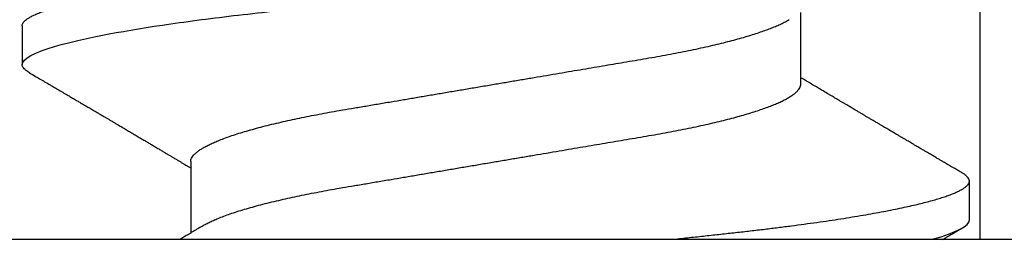
# Model space of a CAD drawing. Units: inches. Extents: x 0.2 to 10.5, y 26.6 to 32.
# Drawn here: x 7.2 to 7.4, y 29.4 to 29.4 of the extents above; entities that cross this region are included whole.
import ezdxf

# ---------------------------------------------------------------- set-up
doc = ezdxf.new("R2010")
doc.units = ezdxf.units.IN
doc.header["$MEASUREMENT"] = 0
doc.layers.add('Arcadia-Profile', color=5, linetype='Continuous')

# ---------------------------------------------------------------- blocks, each defined once
blk = doc.blocks.new('Clip OPG1999-24')
at = {"layer": 'Arcadia-Profile'}
for points in [[(1.375, 0), (-1.375, 0), (-1.375, -0.125), (1.375, -0.125)], [(0.952, -0.125), (1.173, -0.125), (1.173, 0), (0.952, 0)]]:
    blk.add_lwpolyline(points, close=True, dxfattribs=at)
blk = doc.blocks.new('*U11')
at = {"layer": 'Arcadia-Profile'}
for p, q in [((0, 0.18806), (0, -0.18806)), ((0.04881, 0.108), (0.03994, 0.108)), ((0.01775, 0.06957), (0.00144, 0.06957)), ((0.0355, -0.06957), (0.05181, -0.06957)), ((0.00444, -0.108), (0.01331, -0.108))]:
    blk.add_line(p, q, dxfattribs=at)
for points, knots in [([(0.03804, 0.10632), (0.03815, 0.10649), (0.0384, 0.10689), (0.03877, 0.10736), (0.03917, 0.10773), (0.03956, 0.10796), (0.03981, 0.10799), (0.03994, 0.108)], [0, 0, 0, 0, 0.163147, 0.375007, 0.585185, 0.793555, 1, 1, 1, 1]), ([(0.03994, 0.108), (0.04122, 0.108), (0.04271, 0.10537), (0.04584, 0.09442), (0.04747, 0.08611), (0.04972, 0.07097), (0.05044, 0.06549), (0.05179, 0.05407), (0.05241, 0.04814), (0.05452, 0.02889), (0.0561, 0.01447), (0.05927, -0.01447), (0.06085, -0.02889), (0.06296, -0.04814), (0.06359, -0.05407), (0.06493, -0.06549), (0.06565, -0.07097), (0.06791, -0.08611), (0.06953, -0.09442), (0.07266, -0.10537), (0.07416, -0.108), (0.07544, -0.108)], [0, 0, 0, 0, 0.125, 0.125, 0.25, 0.25, 0.3125, 0.3125, 0.375, 0.375, 0.5, 0.5, 0.625, 0.625, 0.6875, 0.6875, 0.75, 0.75, 0.875, 0.875, 1, 1, 1, 1]), ([(0.04881, 0.108), (0.04893, 0.10799), (0.04916, 0.10796), (0.04952, 0.10777), (0.04989, 0.10746), (0.05026, 0.10701), (0.05065, 0.10644), (0.05104, 0.10573), (0.05143, 0.10491), (0.05181, 0.10399), (0.05218, 0.10298), (0.05256, 0.10186), (0.05294, 0.10063), (0.05333, 0.09928), (0.05372, 0.09783), (0.05411, 0.09626), (0.0545, 0.09459), (0.05489, 0.09282), (0.05528, 0.09095), (0.05567, 0.08898), (0.05608, 0.08679), (0.05651, 0.08437), (0.05696, 0.0817), (0.0574, 0.07892), (0.05783, 0.07611), (0.05824, 0.07328), (0.05864, 0.07045), (0.05903, 0.06756), (0.05941, 0.06459), (0.05978, 0.06158), (0.06014, 0.05851), (0.06051, 0.05529), (0.06087, 0.05191), (0.06127, 0.04834), (0.06167, 0.04466), (0.06208, 0.0409), (0.06248, 0.03726), (0.06286, 0.03377), (0.06323, 0.03044), (0.0636, 0.02706), (0.06397, 0.02365), (0.06435, 0.02019), (0.06475, 0.0165), (0.06519, 0.01256), (0.06564, 0.00839), (0.0661, 0.0042), (0.06655, 0.0001), (0.06699, -0.00389), (0.06741, -0.00777), (0.06784, -0.01163), (0.06826, -0.01548), (0.06868, -0.01929), (0.06909, -0.02307), (0.06951, -0.02692), (0.06994, -0.03085), (0.07038, -0.03483), (0.07081, -0.03873), (0.07122, -0.04255), (0.07163, -0.04627), (0.07203, -0.0499), (0.07242, -0.05344), (0.0728, -0.0569), (0.07319, -0.06029), (0.0736, -0.06361), (0.07401, -0.06685), (0.07442, -0.07), (0.07485, -0.07306), (0.07527, -0.07597), (0.07569, -0.07871), (0.0761, -0.08129), (0.07652, -0.08378), (0.07694, -0.08617), (0.07736, -0.08845), (0.07778, -0.09063), (0.0782, -0.09263), (0.0786, -0.09446), (0.07899, -0.09614), (0.07938, -0.09771), (0.07977, -0.09917), (0.08015, -0.10052), (0.08053, -0.10177), (0.08091, -0.1029), (0.08129, -0.10391), (0.08166, -0.10481), (0.08202, -0.1056), (0.08238, -0.10628), (0.08276, -0.10687), (0.08315, -0.10737), (0.08355, -0.10773), (0.08394, -0.10795), (0.0843, -0.10802), (0.08466, -0.10796), (0.08502, -0.10777), (0.08539, -0.10746), (0.08576, -0.10701), (0.08604, -0.10662), (0.08619, -0.10635), (0.08621, -0.10631)], [0, 0, 0, 0, 0.010162, 0.020412, 0.030746, 0.041157, 0.051641, 0.062192, 0.072803, 0.082578, 0.092394, 0.102246, 0.112128, 0.122036, 0.131963, 0.141905, 0.151855, 0.161809, 0.17176, 0.181704, 0.191635, 0.203314, 0.214958, 0.226559, 0.238107, 0.248743, 0.259321, 0.269835, 0.28028, 0.290648, 0.300936, 0.311137, 0.322294, 0.333542, 0.344891, 0.356336, 0.367869, 0.377542, 0.387265, 0.397035, 0.406847, 0.416695, 0.426574, 0.438249, 0.449952, 0.461673, 0.473402, 0.48426, 0.495111, 0.505947, 0.516761, 0.527547, 0.538298, 0.549007, 0.560729, 0.572384, 0.583963, 0.595459, 0.606863, 0.618169, 0.62937, 0.640538, 0.651811, 0.663183, 0.674444, 0.685788, 0.697208, 0.708697, 0.719385, 0.730117, 0.740889, 0.751692, 0.762519, 0.773364, 0.78422, 0.794173, 0.804124, 0.814067, 0.823995, 0.833905, 0.843789, 0.853643, 0.863462, 0.873241, 0.882974, 0.892657, 0.902285, 0.913555, 0.924736, 0.935821, 0.946804, 0.956966, 0.967216, 0.97755, 0.987961, 0.998445, 1, 1, 1, 1]), ([(0.03804, 0.10632), (0.03778, 0.10586), (0.03727, 0.10499), (0.03654, 0.10375), (0.03589, 0.10265), (0.03533, 0.10169), (0.03484, 0.10086), (0.03443, 0.10017), (0.03411, 0.09962), (0.03387, 0.09921), (0.03368, 0.09889), (0.03352, 0.09861), (0.03335, 0.09832), (0.03317, 0.09802), (0.03297, 0.09768), (0.03276, 0.09731), (0.03252, 0.09692), (0.03228, 0.09651), (0.03203, 0.09608), (0.03178, 0.09566), (0.03154, 0.09525), (0.03131, 0.09486), (0.03106, 0.09444), (0.03079, 0.09398), (0.03051, 0.09351), (0.03025, 0.09306), (0.03004, 0.0927), (0.02988, 0.09244), (0.02977, 0.09225), (0.02965, 0.09204), (0.02949, 0.09177), (0.02926, 0.09137), (0.02896, 0.09087), (0.02861, 0.09027), (0.02825, 0.08967), (0.02791, 0.08909), (0.02759, 0.08854), (0.02724, 0.08796), (0.02688, 0.08735), (0.02652, 0.08673), (0.02618, 0.08617), (0.02589, 0.08567), (0.0255, 0.08502), (0.02503, 0.08422), (0.02449, 0.0833), (0.02396, 0.08241), (0.02344, 0.08154), (0.02292, 0.08067), (0.02245, 0.07986), (0.02199, 0.07909), (0.02152, 0.0783), (0.02103, 0.07748), (0.02055, 0.07668), (0.02011, 0.07594), (0.01974, 0.07531), (0.01939, 0.07473), (0.01905, 0.07416), (0.01868, 0.07354), (0.0183, 0.0729), (0.01794, 0.07229), (0.01759, 0.07171), (0.01728, 0.07119), (0.01696, 0.07066), (0.01664, 0.07012), (0.01642, 0.06976), (0.01631, 0.06957)], [0, 0, 0, 0, 0.0373, 0.070897, 0.100793, 0.126993, 0.149497, 0.168309, 0.183429, 0.194048, 0.201818, 0.209306, 0.217186, 0.225457, 0.234038, 0.244554, 0.255302, 0.266284, 0.277605, 0.290647, 0.30035, 0.310974, 0.322517, 0.33498, 0.348362, 0.360979, 0.371237, 0.378148, 0.382267, 0.386619, 0.394856, 0.404801, 0.418867, 0.435348, 0.454126, 0.467948, 0.48277, 0.498591, 0.515411, 0.53304, 0.548652, 0.561472, 0.573888, 0.601671, 0.626547, 0.648771, 0.674267, 0.698043, 0.719968, 0.739922, 0.761523, 0.783995, 0.807087, 0.827421, 0.844239, 0.858834, 0.874508, 0.891375, 0.909438, 0.926605, 0.941616, 0.956227, 0.969859, 0.984777, 1, 1, 1, 1]), ([(0.00304, 0.06689), (0.00292, 0.06709), (0.0027, 0.06746), (0.00242, 0.06793), (0.00219, 0.06832), (0.00198, 0.06867), (0.00173, 0.06909), (0.00144, 0.06957), (0.00113, 0.07008), (0.00069, 0.07083), (0.00031, 0.07145), (0.00004, 0.07191), (0.00001, 0.07197)], [0, 0, 0, 0, 0.120131, 0.214088, 0.282736, 0.348674, 0.421796, 0.528216, 0.632905, 0.727629, 0.966718, 1, 1, 1, 1]), ([(0.01775, 0.06957), (0.01789, 0.06956), (0.01816, 0.06954), (0.01858, 0.06937), (0.01901, 0.06909), (0.01946, 0.0687), (0.01991, 0.06819), (0.02037, 0.06758), (0.02082, 0.06686), (0.02127, 0.06606), (0.02173, 0.06515), (0.02219, 0.06414), (0.02267, 0.06298), (0.02318, 0.06166), (0.0237, 0.06018), (0.02422, 0.05857), (0.02474, 0.05686), (0.02526, 0.05503), (0.02577, 0.05311), (0.02628, 0.05109), (0.02677, 0.04902), (0.02725, 0.04691), (0.02771, 0.04477), (0.02815, 0.04257), (0.02859, 0.04032), (0.02902, 0.03803), (0.02946, 0.03555), (0.02991, 0.03287), (0.0304, 0.02996), (0.03092, 0.02696), (0.03142, 0.02397), (0.03192, 0.02103), (0.03242, 0.01814), (0.03292, 0.01519), (0.03342, 0.01221), (0.03394, 0.00919), (0.03446, 0.00614), (0.03498, 0.00307), (0.03549, 0.00005), (0.036, -0.00292), (0.03649, -0.00584), (0.03699, -0.00873), (0.03747, -0.01161), (0.03796, -0.01445), (0.03843, -0.01721), (0.03888, -0.01987), (0.03932, -0.02243), (0.03974, -0.02495), (0.04016, -0.02741), (0.04059, -0.0299), (0.04101, -0.03241), (0.04144, -0.03495), (0.04187, -0.03742), (0.04232, -0.03985), (0.04278, -0.04222), (0.04325, -0.04455), (0.04373, -0.0468), (0.04421, -0.04895), (0.04469, -0.05099), (0.04518, -0.05291), (0.04566, -0.05475), (0.04615, -0.0565), (0.04665, -0.05815), (0.04714, -0.05968), (0.04761, -0.06107), (0.04808, -0.06235), (0.04855, -0.06352), (0.04901, -0.06459), (0.04949, -0.06559), (0.04989, -0.06636), (0.05013, -0.06675), (0.05021, -0.06688)], [0, 0, 0, 0, 0.013732, 0.027605, 0.04161, 0.055737, 0.069975, 0.084314, 0.097914, 0.111583, 0.12531, 0.139084, 0.152894, 0.168336, 0.183792, 0.199247, 0.214686, 0.230092, 0.245449, 0.260743, 0.275958, 0.290332, 0.304609, 0.31878, 0.332832, 0.346756, 0.360542, 0.376697, 0.393029, 0.409545, 0.426227, 0.44125, 0.456378, 0.471599, 0.486897, 0.502258, 0.517666, 0.533106, 0.548562, 0.56325, 0.577924, 0.592572, 0.607178, 0.621731, 0.636216, 0.649802, 0.663307, 0.676722, 0.690037, 0.703243, 0.717844, 0.732288, 0.746752, 0.761371, 0.776134, 0.791029, 0.806045, 0.821167, 0.835625, 0.850154, 0.864741, 0.879375, 0.89404, 0.908725, 0.922575, 0.936419, 0.950245, 0.96404, 0.977795, 0.993085, 1, 1, 1, 1]), ([(0.00304, 0.06689), (0.00305, 0.06688), (0.00321, 0.06663), (0.00352, 0.06605), (0.00398, 0.06515), (0.00444, 0.06414), (0.00492, 0.06298), (0.00543, 0.06166), (0.00595, 0.06018), (0.00647, 0.05857), (0.00699, 0.05686), (0.00751, 0.05503), (0.00802, 0.05311), (0.00853, 0.05109), (0.00902, 0.04902), (0.0095, 0.04691), (0.00996, 0.04477), (0.0104, 0.04257), (0.01084, 0.04032), (0.01127, 0.03803), (0.01171, 0.03555), (0.01216, 0.03287), (0.01265, 0.02996), (0.01317, 0.02696), (0.01367, 0.02397), (0.01417, 0.02103), (0.01467, 0.01814), (0.01517, 0.01519), (0.01567, 0.01221), (0.01619, 0.00919), (0.01671, 0.00614), (0.01723, 0.00307), (0.01774, 0.00005), (0.01825, -0.00292), (0.01874, -0.00584), (0.01924, -0.00873), (0.01972, -0.01161), (0.02021, -0.01445), (0.02068, -0.01721), (0.02113, -0.01987), (0.02157, -0.02243), (0.02199, -0.02495), (0.02241, -0.02741), (0.02284, -0.0299), (0.02326, -0.03241), (0.02369, -0.03495), (0.02412, -0.03742), (0.02457, -0.03985), (0.02503, -0.04222), (0.0255, -0.04455), (0.02598, -0.0468), (0.02646, -0.04895), (0.02694, -0.05099), (0.02743, -0.05291), (0.02791, -0.05475), (0.0284, -0.0565), (0.0289, -0.05815), (0.02939, -0.05968), (0.02986, -0.06107), (0.03033, -0.06235), (0.0308, -0.06352), (0.03126, -0.06459), (0.03174, -0.0656), (0.03223, -0.06652), (0.03273, -0.06735), (0.03322, -0.06804), (0.0337, -0.06861), (0.03417, -0.06904), (0.03463, -0.06935), (0.03507, -0.06954), (0.03536, -0.06956), (0.0355, -0.06957)], [0, 0, 0, 0, 0.000796, 0.014465, 0.028191, 0.041965, 0.055775, 0.071216, 0.086673, 0.102128, 0.117566, 0.132972, 0.148329, 0.163623, 0.178838, 0.193212, 0.207489, 0.221659, 0.235711, 0.249635, 0.263421, 0.279576, 0.295908, 0.312424, 0.329106, 0.344129, 0.359257, 0.374477, 0.389775, 0.405136, 0.420544, 0.435984, 0.45144, 0.466128, 0.480802, 0.495449, 0.510056, 0.524608, 0.539094, 0.552679, 0.566184, 0.579599, 0.592914, 0.60612, 0.620721, 0.635165, 0.649628, 0.664247, 0.67901, 0.693906, 0.708921, 0.724043, 0.738501, 0.753029, 0.767617, 0.78225, 0.796916, 0.8116, 0.825451, 0.839294, 0.85312, 0.866915, 0.88067, 0.89596, 0.91117, 0.926286, 0.941294, 0.956182, 0.970937, 0.985546, 1, 1, 1, 1]), ([(0, -0.0405), (0.00014, -0.04173), (0.0004, -0.04419), (0.0008, -0.04779), (0.00118, -0.0513), (0.00156, -0.05472), (0.00193, -0.05808), (0.00232, -0.06131), (0.0027, -0.06444), (0.00308, -0.06744), (0.00348, -0.07038), (0.00387, -0.07325), (0.00428, -0.07603), (0.00469, -0.07871), (0.0051, -0.08129), (0.00552, -0.08378), (0.00594, -0.08617), (0.00636, -0.08845), (0.00678, -0.09063), (0.0072, -0.09263), (0.0076, -0.09446), (0.00799, -0.09614), (0.00838, -0.09771), (0.00877, -0.09917), (0.00915, -0.10052), (0.00953, -0.10177), (0.00991, -0.1029), (0.01029, -0.10391), (0.01066, -0.10481), (0.01102, -0.1056), (0.01138, -0.10628), (0.01176, -0.10687), (0.01215, -0.10737), (0.01255, -0.10773), (0.01294, -0.10795), (0.0133, -0.10802), (0.01366, -0.10796), (0.01402, -0.10777), (0.01439, -0.10746), (0.01476, -0.10701), (0.01504, -0.10662), (0.01519, -0.10635), (0.01521, -0.10631)], [0, 0, 0, 0, 0.0272477, 0.0542761, 0.0810696, 0.1076246, 0.1342746, 0.1611683, 0.186735, 0.2124913, 0.2384231, 0.2645155, 0.290753, 0.3167746, 0.342906, 0.369131, 0.3954329, 0.4217946, 0.448199, 0.4746287, 0.4988632, 0.5230908, 0.5472979, 0.571471, 0.5955969, 0.6196624, 0.6436546, 0.6675608, 0.6913686, 0.7150659, 0.7386409, 0.7620824, 0.7895229, 0.8167456, 0.8437342, 0.8704735, 0.8952153, 0.9201717, 0.9453306, 0.9706795, 0.9962048, 1, 1, 1, 1]), ([(0.0152, -0.10632), (0.01537, -0.10603), (0.01569, -0.1055), (0.01613, -0.10475), (0.0165, -0.10411), (0.01682, -0.10356), (0.01712, -0.10306), (0.01739, -0.10259), (0.01769, -0.10208), (0.01803, -0.10151), (0.01841, -0.10085), (0.01884, -0.10013), (0.01923, -0.09947), (0.01955, -0.09891), (0.01979, -0.09851), (0.01999, -0.09817), (0.02018, -0.09784), (0.02038, -0.09751), (0.0206, -0.09714), (0.02084, -0.09672), (0.02111, -0.09626), (0.0214, -0.09577), (0.02169, -0.09529), (0.02197, -0.09481), (0.02225, -0.09434), (0.02255, -0.09383), (0.02284, -0.09332), (0.02312, -0.09286), (0.02333, -0.0925), (0.0235, -0.0922), (0.02368, -0.09191), (0.02388, -0.09157), (0.02413, -0.09114), (0.02441, -0.09066), (0.02471, -0.09016), (0.02501, -0.08965), (0.0253, -0.08916), (0.02558, -0.08868), (0.02585, -0.08823), (0.02608, -0.08784), (0.02627, -0.08751), (0.02644, -0.08723), (0.02662, -0.08693), (0.02685, -0.08654), (0.02714, -0.08604), (0.02749, -0.08546), (0.02784, -0.08486), (0.02818, -0.08429), (0.0285, -0.08374), (0.0288, -0.08324), (0.02905, -0.08281), (0.02925, -0.08248), (0.02943, -0.08218), (0.02962, -0.08185), (0.02985, -0.08147), (0.03011, -0.08102), (0.0304, -0.08054), (0.03071, -0.08002), (0.03103, -0.07949), (0.03135, -0.07893), (0.03167, -0.07841), (0.03194, -0.07794), (0.03218, -0.07754), (0.03242, -0.07714), (0.0327, -0.07666), (0.03302, -0.07614), (0.03349, -0.07535), (0.03409, -0.07434), (0.0348, -0.07314), (0.03548, -0.072), (0.03602, -0.0711), (0.03644, -0.0704), (0.0367, -0.06996), (0.03687, -0.06968), (0.03694, -0.06957)], [0, 0, 0, 0, 0.023335, 0.043638, 0.060912, 0.075293, 0.088613, 0.101442, 0.113782, 0.130146, 0.147863, 0.16749, 0.18887, 0.201856, 0.212735, 0.22154, 0.229998, 0.239094, 0.248685, 0.260519, 0.272928, 0.285992, 0.30064, 0.312451, 0.325236, 0.338996, 0.353668, 0.366641, 0.37653, 0.383364, 0.390756, 0.400195, 0.411682, 0.425198, 0.439294, 0.453025, 0.46639, 0.47939, 0.49201, 0.503092, 0.511766, 0.518465, 0.526246, 0.536104, 0.550383, 0.567046, 0.583406, 0.599062, 0.614013, 0.628207, 0.640188, 0.648655, 0.655813, 0.664569, 0.675081, 0.687346, 0.700801, 0.714826, 0.72942, 0.744583, 0.759927, 0.772661, 0.782231, 0.792887, 0.805883, 0.820774, 0.835911, 0.870501, 0.903142, 0.934031, 0.963855, 0.976851, 0.991209, 1, 1, 1, 1]), ([(-0.00001, -0.10197), (0.00004, -0.10204), (0.00016, -0.10226), (0.00032, -0.10254), (0.00049, -0.10282), (0.00064, -0.10308), (0.00083, -0.1034), (0.00108, -0.10382), (0.00137, -0.10432), (0.00172, -0.10491), (0.00211, -0.10559), (0.0024, -0.10607), (0.00255, -0.10632)], [0, 0, 0, 0, 0.04893, 0.147767, 0.191227, 0.246922, 0.322557, 0.418135, 0.533662, 0.669143, 0.824587, 1, 1, 1, 1])]:
    blk.add_open_spline(points, degree=3, knots=knots, dxfattribs=at)
blk.add_open_spline([(0, -0.09955), (0.0016, -0.10525), (0.00313, -0.108), (0.00444, -0.108)], degree=3, dxfattribs=at)

msp = doc.modelspace()

# ---------------------------------------------------------------- block references
at = {"layer": 'Arcadia-Profile', "lineweight": -3, "rotation": 90}
msp.add_blockref('*U11', (7.28307, 29.35602), dxfattribs=at)
at = {"layer": 'Arcadia-Profile', "lineweight": -3}
msp.add_blockref('Clip OPG1999-24', (6.22057, 29.48102), dxfattribs=at)

doc.saveas('drawing.dxf')
